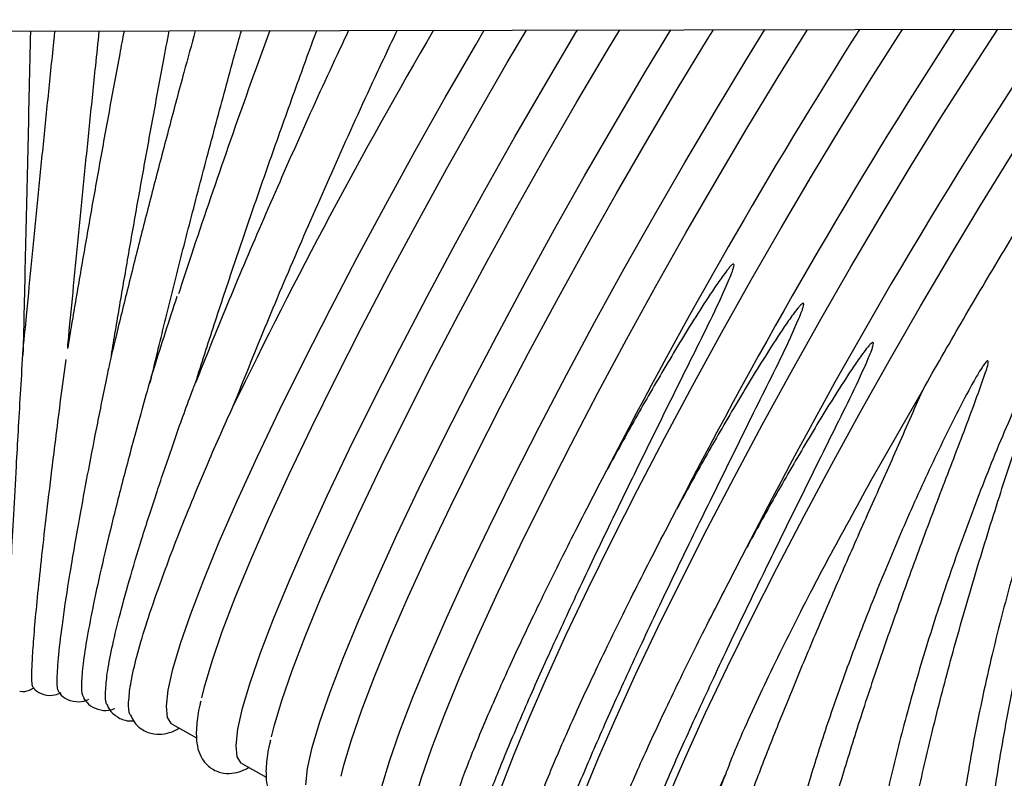
# Model space of a CAD drawing. Units: inches. Extents: x 0.4 to 16.6, y 0.2 to 10.8.
# Drawn here: x 12.4 to 12.5, y 7.2 to 7.3 of the extents above; entities that cross this region are included whole.
import ezdxf
from ezdxf.lldxf.tags import DXFTag

# ---------------------------------------------------------------- set-up
doc = ezdxf.new("R2010")
doc.units = ezdxf.units.IN
doc.header["$MEASUREMENT"] = 0
doc.layers.add('INTAKE', color=8, linetype='DOT2')
tags = doc.linetypes.add('DOT2', pattern=[0.025, 0, -0.025]).pattern_tags.tags
tags[6:7] = [DXFTag(74, 4), DXFTag(75, 0), DXFTag(340, '0'), DXFTag(46, 1.0), DXFTag(50, 0.0), DXFTag(44, 0.0), DXFTag(45, 0.0)]
tags[4:5] = [DXFTag(74, 4), DXFTag(75, 0), DXFTag(340, '0'), DXFTag(46, 1.0), DXFTag(50, 0.0), DXFTag(44, 0.0), DXFTag(45, 0.0)]
tags = doc.linetypes.add('HIDDEN', pattern=[0.07500000000000001, 0.05, -0.025]).pattern_tags.tags
tags[6:7] = [DXFTag(74, 4), DXFTag(75, 0), DXFTag(340, '0'), DXFTag(46, 1.0), DXFTag(50, 0.0), DXFTag(44, 0.0), DXFTag(45, 0.0)]
tags[4:5] = [DXFTag(74, 4), DXFTag(75, 0), DXFTag(340, '0'), DXFTag(46, 1.0), DXFTag(50, 0.0), DXFTag(44, 0.0), DXFTag(45, 0.0)]

msp = doc.modelspace()

# ---------------------------------------------------------------- linework, layer by layer
at = {"layer": 'INTAKE', "linetype": 'HIDDEN', "lineweight": 25}
for p, q in [((12.27914858906779, 7.312692526707319), (12.9540631475202, 7.314080108134925)), ((12.49008541366522, 7.268918301985718), (12.49515129995665, 7.277809019149497)), ((12.4216558628927, 7.245078577593051), (12.42404670775744, 7.243734597206332)), ((12.42848001474322, 7.241242474975786), (12.43087085960796, 7.239898494589068)), ((12.4762240186122, 7.241138837851987), (12.47597390760849, 7.240509885152638))]:
    msp.add_line(p, q, dxfattribs=at)
at = {"layer": 'INTAKE', "linetype": 'HIDDEN', "lineweight": 25, "flags": 128}
for points in [[(12.42109940013425, 7.246834911031563), (12.42127575104107, 7.248422557094309), (12.42173508443911, 7.250477201450892), (12.422473240534, 7.252980236923845), (12.42348353446983, 7.255908995636324), (12.42475681686829, 7.2592369542959), (12.42628155668678, 7.262933974393601), (12.42804394564541, 7.266966575142927), (12.43002802327684, 7.271298236687028), (12.43221582146682, 7.275889730828188), (12.43458752717614, 7.28069947628445), (12.43712166187063, 7.285683915256159), (12.43979527603408, 7.290797907892124), (12.44258415700261, 7.295995141083115), (12.44546304823828, 7.301228547880542), (12.44840587805627, 7.306450733742034), (12.45138599573404, 7.311614405743754), (12.45222638199372, 7.313048363646955)], [(12.42456666247681, 7.247673489683185), (12.42482721945173, 7.24873900050304), (12.42556537554662, 7.251242035975994), (12.42657566948245, 7.254170794688473), (12.4278489518809, 7.257498753348048), (12.4293736916994, 7.26119577344575), (12.43113608065802, 7.265228374195075), (12.43312015828946, 7.269560035739177), (12.43530795647944, 7.274151529880335), (12.43767966218876, 7.2789612753366), (12.44021379688325, 7.283945714308306), (12.4428874110467, 7.289059706944273), (12.44567629201523, 7.294256940135263), (12.4485551832509, 7.299490346932689), (12.45149801306889, 7.304712532794182), (12.45447813074666, 7.309876204795902), (12.45634994864166, 7.313056841437845)], [(12.42792355198477, 7.242998808414299), (12.42809990289159, 7.244586454477045), (12.42855923628963, 7.246641098833626), (12.42929739238452, 7.24914413430658), (12.43030768632036, 7.25207289301906), (12.43158096871881, 7.255400851678634), (12.4331057085373, 7.259097871776335), (12.43486809749593, 7.263130472525662), (12.43685217512737, 7.267462134069764), (12.43903997331734, 7.272053628210922), (12.44141167902666, 7.276863373667185), (12.44394581372115, 7.281847812638893), (12.4466194278846, 7.286961805274858), (12.44940830885312, 7.292159038465849), (12.4522872000888, 7.297392445263276), (12.45523002990679, 7.302614631124769), (12.45821014758456, 7.30777830312649), (12.46120056471493, 7.312836698255176), (12.46133852764701, 7.313067097639155)], [(12.43139081432733, 7.243837387065923), (12.43165137130225, 7.244902897885775), (12.43238952739714, 7.24740593335873), (12.43339982133297, 7.25033469207121), (12.43467310373142, 7.253662650730783), (12.43619784354992, 7.257359670828485), (12.43796023250854, 7.261392271577813), (12.43994431013998, 7.265723933121913), (12.44213210832996, 7.270315427263072), (12.44450381403928, 7.275125172719335), (12.44703794873377, 7.280109611691042), (12.44971156289722, 7.285223604327008), (12.45250044386574, 7.290420837518), (12.45537933510142, 7.295654244315426), (12.45832216491941, 7.300876430176919), (12.46130228259718, 7.306040102178639), (12.46429269972755, 7.311098497307325), (12.46548177764203, 7.313075615897756)], [(12.43474770383529, 7.239162705797034), (12.43492405474211, 7.24075035185978), (12.43538338814015, 7.242804996216361), (12.43612154423504, 7.245308031689316), (12.43713183817087, 7.248236790401795), (12.43840512056932, 7.251564749061369), (12.43992986038782, 7.255261769159071), (12.44169224934645, 7.259294369908398), (12.44367632697788, 7.2636260314525), (12.44586412516786, 7.268217525593657), (12.44823583087718, 7.27302727104992), (12.45076996557167, 7.278011710021628), (12.45344357973512, 7.283125702657594), (12.45623246070365, 7.288322935848584), (12.45911135193932, 7.293556342646012), (12.46205418175731, 7.298778528507504), (12.46503429943508, 7.303942200509224), (12.46802471656545, 7.309000595637912), (12.47049497789375, 7.313085922718783)], [(12.43821496617785, 7.240001284448655), (12.43847552315277, 7.241066795268511), (12.43921367924766, 7.243569830741466), (12.44022397318349, 7.246498589453945), (12.44149725558195, 7.24982654811352), (12.44302199540044, 7.253523568211221), (12.44478438435906, 7.257556168960547), (12.4467684619905, 7.261887830504648), (12.44895626018048, 7.266479324645807), (12.4513279658898, 7.27128907010207), (12.4538621005843, 7.276273509073778), (12.45653571474774, 7.281387501709744), (12.45932459571627, 7.286584734900734), (12.46220348695194, 7.291818141698161), (12.46514631676993, 7.297040327559654), (12.4681264344477, 7.302203999561374), (12.47111685157807, 7.307262394690061), (12.47409048648043, 7.312169703336117), (12.47465947409888, 7.313094484658242)], [(12.44157185568581, 7.235326603179769), (12.44174820659262, 7.236914249242515), (12.44220753999067, 7.238968893599097), (12.44294569608556, 7.241471929072051), (12.44395599002139, 7.24440068778453), (12.44522927241984, 7.247728646444104), (12.44675401223834, 7.251425666541805), (12.44851640119696, 7.255458267291132), (12.4505004788284, 7.259789928835234), (12.45268827701838, 7.264381422976392), (12.4550599827277, 7.269191168432655), (12.45759411742219, 7.274175607404363), (12.46026773158564, 7.279289600040328), (12.46305661255416, 7.284486833231319), (12.46593550378984, 7.289720240028746), (12.46887833360783, 7.294942425890238), (12.4718584512856, 7.300106097891958), (12.47484886841597, 7.305164493020646), (12.47782250331834, 7.310071801666702), (12.47969953527448, 7.31310484670362)], [(12.44503911802837, 7.236165181831392), (12.44529967500329, 7.237230692651247), (12.44603783109818, 7.239733728124201), (12.44704812503401, 7.24266248683668), (12.44832140743246, 7.245990445496255), (12.44984614725096, 7.249687465593956), (12.45160853620959, 7.253720066343282), (12.45359261384102, 7.258051727887383), (12.455780412031, 7.262643222028543), (12.45815211774032, 7.267452967484806), (12.46068625243481, 7.272437406456514), (12.46335986659826, 7.277551399092479), (12.46614874756679, 7.28274863228347), (12.46902763880246, 7.287982039080897), (12.47197046862045, 7.293204224942389), (12.47495058629822, 7.298367896944109), (12.47794100342859, 7.303426292072797), (12.48091463833096, 7.308333600718853), (12.48384456130716, 7.313045381535264), (12.48388747842794, 7.313113456848515)], [(12.45186326987889, 7.232329079214127), (12.45211188966557, 7.233349034092624), (12.452835839131, 7.235816217224068), (12.45382674695804, 7.238701380560305), (12.45507581777868, 7.24197891518731), (12.45657196475187, 7.245619729475704), (12.45830190797117, 7.249591507300117), (12.4602502923381, 7.253858994879403), (12.46239982385507, 7.258384313691695), (12.46473142312817, 7.26312729668685), (12.4672243947172, 7.26804584481203), (12.46985661082983, 7.273096300685873), (12.47260470772951, 7.278233836104502), (12.47544429311361, 7.283412849939834), (12.47835016262123, 7.288587372898426), (12.4812965235489, 7.293711475548172), (12.48425722378846, 7.298739675991197), (12.48720598395497, 7.303627343564405), (12.49011663064444, 7.308331094984399), (12.49296332875079, 7.312809179420579), (12.49317207673895, 7.313132545392417)], [(12.45868742172941, 7.228492976596861), (12.45893604151609, 7.229512931475359), (12.45965999098152, 7.231980114606803), (12.46065089880856, 7.23486527794304), (12.4618999696292, 7.238142812570045), (12.46339611660239, 7.24178362685844), (12.46512605982169, 7.245755404682853), (12.46707444418862, 7.250022892262138), (12.46922397570559, 7.25454821107443), (12.47155557497869, 7.259291194069585), (12.47404854656772, 7.264209742194766), (12.47668076268035, 7.269260198068609), (12.47942885958003, 7.274397733487238), (12.48226844496413, 7.27957674732257), (12.48517431447175, 7.284751270281162), (12.48812067539942, 7.289875372930907), (12.49108137563898, 7.294903573373933), (12.49403013580549, 7.299791240947141), (12.49694078249496, 7.304494992367135), (12.49978748060132, 7.308973076803314), (12.50252237156703, 7.313151769004183)], [(12.46551157357993, 7.224656873979598), (12.4657601933666, 7.225676828858094), (12.46648414283204, 7.228144011989539), (12.46747505065908, 7.231029175325776), (12.46872412147972, 7.23430670995278), (12.47022026845291, 7.237947524241175), (12.47195021167221, 7.241919302065588), (12.47389859603914, 7.246186789644874), (12.47604812755611, 7.250712108457165), (12.47837972682921, 7.255455091452322), (12.48087269841823, 7.260373639577502), (12.48350491453087, 7.265424095451345), (12.48625301143055, 7.270561630869973), (12.48909259681465, 7.275740644705305), (12.49199846632227, 7.280915167663897), (12.49494482724995, 7.286039270313642), (12.4979055274895, 7.291067470756668), (12.50085428765601, 7.295955138329877), (12.50376493434548, 7.300658889749871), (12.50661163245183, 7.305136974186049), (12.50936911448116, 7.309349643843938), (12.51195211449834, 7.313171155956196)], [(12.4216558628927, 7.245078577593051), (12.42159945684231, 7.245113766243992), (12.42120762877979, 7.24572864123125), (12.42109940013425, 7.246834911031563)], [(12.42848001474322, 7.241242474975786), (12.42842360869283, 7.241277663626726), (12.42803178063031, 7.241892538613985), (12.42792355198477, 7.242998808414299)], [(12.4688782175037, 7.219994698311567), (12.46902019454545, 7.221377804424822), (12.46938472805413, 7.223129247901192), (12.46996922383147, 7.225236564614582), (12.47076952232043, 7.227684757871351), (12.47177992820658, 7.230456405134104), (12.47299325094878, 7.233531782008966), (12.47440085595057, 7.23688900261399), (12.4758126826573, 7.240106056122547)]]:
    msp.add_lwpolyline(points, dxfattribs=at)
at = {"layer": 'INTAKE', "linetype": 'HIDDEN', "lineweight": 25}
for centre, radius, start, end in [((12.90989912920699, 7.042745018956414), 0.5358101964085051, 149.7046950249106, 154.1553541095204), ((12.95406869265035, 7.017925833156234), 0.55088134134989, 147.5974052313205, 152.7704664687919), ((12.94868752592725, 7.020906440494708), 0.5369097912129412, 147.0235914079811, 152.8213333837186), ((12.93667616586465, 7.027729380742078), 0.5152860270152461, 146.3628752334631, 152.9190386139387)]:
    msp.add_arc(centre, radius, start, end, dxfattribs=at)
for points, knots in [([(12.40708901502277, 7.281229758448996), (12.40712532053408, 7.282788157068372), (12.40719940063323, 7.285968013791728), (12.40731746079194, 7.291051915341372), (12.40744043649417, 7.296358932128395), (12.40756638459285, 7.301806051330552), (12.40769407210973, 7.307341411735423), (12.40778014877266, 7.311077118133533), (12.40782311432451, 7.312947028824305), (12.40782334513181, 7.312957073825884)], [0, 0, 0, 0, 0.1610845662705025, 0.3286873042079221, 0.4962895605131178, 0.6638914883987441, 0.8314932028305718, 0.9990947957825461, 1, 1, 1, 1]), ([(12.41016376834425, 7.312961885587227), (12.41013794115334, 7.312716375999639), (12.40991730162141, 7.310619008124926), (12.40951026614026, 7.306667161180587), (12.40894916644969, 7.301162814714737), (12.40840729709304, 7.295749039106311), (12.40788970910395, 7.29048273055724), (12.40745643559718, 7.286001360839291), (12.40721057587192, 7.283387152850279), (12.40711620845549, 7.282383751200483)], [0, 0, 0, 0, 0.02303325995300462, 0.1967712134992775, 0.3705103540543492, 0.5442531003969964, 0.7180024387282239, 0.8917619334774295, 1, 1, 1, 1]), ([(12.41695029400955, 7.312975838252573), (12.41680911978223, 7.312227401409591), (12.41632242326878, 7.309647174062635), (12.41551008382266, 7.305236757424592), (12.41452335211912, 7.299800644522178), (12.41357331144833, 7.294457742952228), (12.41267018392627, 7.289266705615992), (12.41194980132782, 7.285049076130198), (12.41155589934454, 7.282665631087756), (12.41142427879217, 7.281869213790233)], [0, 0, 0, 0, 0.06912179037830819, 0.2382965716843826, 0.407474227008122, 0.5766598232389168, 0.7458593566778353, 0.9150800623714863, 0.9999999999999999, 0.9999999999999999, 0.9999999999999999, 0.9999999999999999]), ([(12.41143739601254, 7.281948272990329), (12.41147108244095, 7.28230914030228), (12.41165228511103, 7.284250281692412), (12.41201391600553, 7.288011889568207), (12.41251905446298, 7.293194037049465), (12.413051756315, 7.298551842504414), (12.41360467675156, 7.304016128793436), (12.41409974909194, 7.308841103386352), (12.41441292504709, 7.31183157715564), (12.41453223662621, 7.31297086688031)], [0, 0, 0, 0, 0.03906890921518837, 0.2101555730699902, 0.3812654067620432, 0.5523912417732251, 0.7235279424963207, 0.8946716144087732, 1, 1, 1, 1]), ([(12.42393011391789, 7.312990188318595), (12.423557099491, 7.311631270336274), (12.42269016169923, 7.308472954545103), (12.42136390558507, 7.303519240775092), (12.41996060311614, 7.298183523292822), (12.41861100227792, 7.292940383905486), (12.41733170036996, 7.287850112115555), (12.41635157601494, 7.28387568677201), (12.41583259975154, 7.281694316354588), (12.41568409530271, 7.28107011976913)], [0, 0, 0, 0, 0.1226574690889966, 0.2850731439046296, 0.4474936355240515, 0.6099266182917034, 0.7723808637583581, 0.9348670512390989, 1, 1, 1, 1]), ([(12.41571768580145, 7.281210789739892), (12.41584975826288, 7.282009631636488), (12.41624322869898, 7.284389542376559), (12.41696239186766, 7.288598774330785), (12.41786301180361, 7.293773938610855), (12.41881073251691, 7.299102124885555), (12.41979495097843, 7.304524098867391), (12.42065155294758, 7.309170509445122), (12.4211839754405, 7.311991204447287), (12.42137154652007, 7.312984928066674)], [0, 0, 0, 0, 0.08349505183731587, 0.2487485589541628, 0.414043018949412, 0.5793657368867245, 0.7447074725887497, 0.9100610969470497, 1, 1, 1, 1]), ([(12.41950623594637, 7.278493864786763), (12.41997759251845, 7.280467069564314), (12.42092031368894, 7.284413512719492), (12.42250231067198, 7.290735047322103), (12.42418392635769, 7.297256078278224), (12.42595838379487, 7.303933015500884), (12.42738882089586, 7.30921063620004), (12.42822474777569, 7.31222902035034), (12.42843811633386, 7.312999456484986)], [0, 0, 0, 0, 0.1871694595468004, 0.3743421062477124, 0.5615119217138693, 0.7486816757919045, 0.9358515322679816, 1, 1, 1, 1]), ([(12.43123553563121, 7.313005207801229), (12.43053639187134, 7.311103609288772), (12.42859976207781, 7.305836177115304), (12.42563548091906, 7.297263174053886), (12.42333021054064, 7.290487336694086), (12.42233191949209, 7.287354320790204), (12.4222969417286, 7.287244547303342)], [0, 0, 0, 0, 0.2171896017792882, 0.6016156873599849, 0.9860415534259974, 1, 1, 1, 1]), ([(12.4389444273595, 7.313021056792565), (12.43856654273545, 7.312223782421065), (12.43689445322962, 7.308695948725189), (12.43399880414598, 7.302297388340703), (12.43036714163629, 7.294054212476011), (12.42695398628734, 7.286001907120304), (12.42495318135536, 7.281013171159881), (12.42395277102445, 7.278518783569575)], [0, 0, 0, 0, 0.06802949888097269, 0.3010215391900498, 0.5340111248332233, 0.7670037306728675, 1, 1, 1, 1]), ([(12.42395277102445, 7.278518783569575), (12.42455531326069, 7.280405859575708), (12.42576039931691, 7.284180016548038), (12.42775554048311, 7.290182924663018), (12.42985940683156, 7.296351963806131), (12.43206453992854, 7.302644927601316), (12.43406152615745, 7.30822876903531), (12.43532941009683, 7.311673556675506), (12.43582300719581, 7.313014639351138)], [0, 0, 0, 0, 0.1773864264379407, 0.3547733191250274, 0.5321563102537386, 0.7095378613597954, 0.8869208256811286, 1, 1, 1, 1]), ([(12.42768101247546, 7.276322103601329), (12.42868132882544, 7.278816472298899), (12.43068194659428, 7.283805172462115), (12.43409545121905, 7.291860303717819), (12.4377245469173, 7.300112936381419), (12.44095881099282, 7.30725125594562), (12.4429735481971, 7.311507142649471), (12.44369485881088, 7.313030823377642)], [0, 0, 0, 0, 0.2194136348135395, 0.4388239945732843, 0.6582313377040819, 0.8776409334951641, 1, 1, 1, 1]), ([(12.49515129995665, 7.277809019149497), (12.49640043450806, 7.279999469692431), (12.49889869977154, 7.284380364045748), (12.50268689565771, 7.290773774191395), (12.50643355892635, 7.296913864608974), (12.51010091448473, 7.302728009596471), (12.51359902872567, 7.30805155688852), (12.51595610800728, 7.311550314633333), (12.51705572447307, 7.313077361061376), (12.51713093265143, 7.313181803277099)], [0, 0, 0, 0, 0.1646538531322241, 0.3293072001857044, 0.4939584141596201, 0.658607770511542, 0.8232585280695596, 0.9879117814628112, 1, 1, 1, 1]), ([(12.45229269023953, 7.236981772005053), (12.45248990262311, 7.237526337154687), (12.45313000844761, 7.239293869790194), (12.45471399413258, 7.243164121151502), (12.4569929467022, 7.248460266081163), (12.45969715557156, 7.254441766573779), (12.46274292843994, 7.260942204706588), (12.46600871948865, 7.267724153219462), (12.46941594598255, 7.274639245222073), (12.47284040205234, 7.281591958276405), (12.47532027334476, 7.28650494346943), (12.47647138872597, 7.289281179241171), (12.47662166304048, 7.289743437351936), (12.47668548230545, 7.289969288848487), (12.47667715011893, 7.290088698270546), (12.4766640197654, 7.29011912497738), (12.47665279584749, 7.290131407860423), (12.47664700511682, 7.290137744940595)], [0, 0, 0, 0, 0.05272623539598272, 0.1711371759140995, 0.2895489113793117, 0.4079582153077083, 0.5263651998879051, 0.6447700934693323, 0.7557823696061298, 0.8667917579355733, 0.9777831266484196, 0.9894451061724046, 0.9945760314591132, 0.9986044119315209, 0.9992906006785176, 0.9996340012065338, 0.9999999999999999, 0.9999999999999999, 0.9999999999999999, 0.9999999999999999]), ([(12.47664700511682, 7.290137744940595), (12.47663899841965, 7.290139712732813), (12.47662345412095, 7.290143533028422), (12.47659159733359, 7.290139333733937), (12.47654197806816, 7.290114484857302), (12.47645454644474, 7.290047576757049), (12.4762978225665, 7.289892778300593), (12.47601272337689, 7.289557986090993), (12.47548254584636, 7.28885633570492), (12.47448185640861, 7.28740994088891), (12.47257397867322, 7.284455432513904), (12.46997872798342, 7.280174323306542), (12.46700388397534, 7.275033119069632), (12.4651584112263, 7.271667763163153), (12.46423566862453, 7.269985073854075)], [0, 0, 0, 0, 0.001021694185943574, 0.001983529447824047, 0.003926909741434003, 0.007839908903873271, 0.01565223561208424, 0.03127808255208493, 0.0625334259171949, 0.1250464448620655, 0.2500668828269765, 0.5000400540057355, 0.7500183399703317, 1, 1, 1, 1]), ([(12.42212799259297, 7.286962054568918), (12.42173861611466, 7.28577897577183), (12.42094160001316, 7.283357327564609), (12.42022278601925, 7.281080155387724), (12.41985514342699, 7.279915479283457)], [0, 0, 0, 0, 0.4885428005439977, 1, 1, 1, 1]), ([(12.45911684209005, 7.233145669387793), (12.45931405447363, 7.233690234537426), (12.45995416029813, 7.235457767172932), (12.4615381459831, 7.239328018534238), (12.46381709855272, 7.244624163463899), (12.46652130742208, 7.250605663956515), (12.46956708029046, 7.257106102089323), (12.47283287133917, 7.263888050602198), (12.47624009783307, 7.27080314260481), (12.47966455390286, 7.27775585565914), (12.48214442519528, 7.282668840852163), (12.48329554057648, 7.285445076623907), (12.483445814891, 7.285907334734671), (12.48350963415597, 7.286133186231222), (12.48350130196945, 7.286252595653282), (12.48348817161592, 7.286283022360116), (12.48347694769802, 7.286295305243159), (12.48347115696734, 7.28630164232333)], [0, 0, 0, 0, 0.05272623539584283, 0.1711371759139795, 0.2895489113792064, 0.4079582153076207, 0.5263651998878358, 0.6447700934692759, 0.7557823696060922, 0.8667917579355566, 0.9777831266484174, 0.9894451061724019, 0.9945760314591112, 0.9986044119315187, 0.9992906006785117, 0.9996340012065236, 1, 1, 1, 1]), ([(12.48347115696734, 7.28630164232333), (12.48346315027018, 7.286303610115549), (12.48344760597147, 7.286307430411157), (12.48341574918411, 7.286303231116673), (12.48336612991868, 7.286278382240037), (12.48327869829526, 7.286211474139784), (12.48312197441702, 7.286056675683328), (12.48283687522741, 7.285721883473729), (12.48230669769688, 7.285020233087654), (12.48130600825913, 7.283573838271646), (12.47939813052374, 7.28061932989664), (12.47680287983394, 7.276338220689279), (12.47382803582586, 7.271197016452368), (12.47198256307681, 7.267831660545889), (12.47105982047505, 7.26614897123681)], [0, 0, 0, 0, 0.001021694185928424, 0.001983529447823333, 0.003926909741436365, 0.007839908903867333, 0.01565223561207862, 0.03127808255208003, 0.06253342591719728, 0.1250464448620507, 0.2500668828269632, 0.5000400540057265, 0.7500183399703402, 1, 1, 1, 1]), ([(12.51275647544043, 7.283946934754804), (12.51272279132197, 7.283917068091275), (12.51265526576853, 7.283857195276538), (12.51255771889354, 7.283707413690097), (12.51239712360224, 7.283442182369441), (12.51211204471979, 7.282890759483132), (12.51158234662404, 7.281769068604775), (12.51059804306952, 7.279480264894142), (12.50876198834103, 7.274806931087987), (12.50638178644016, 7.267947776797993), (12.50388252844765, 7.259624633076314), (12.50177130094012, 7.251376445762441), (12.5000609195792, 7.243340135073803), (12.49884060710602, 7.235763117121376), (12.49817965959577, 7.230630047138801), (12.49806823816033, 7.228280766770242), (12.49805775456471, 7.228059723976354)], [0, 0, 0, 0, 0.002189928002761652, 0.004390083729001754, 0.008791156684589, 0.01759397101091934, 0.03520019750250452, 0.07041214005554693, 0.1408263887248758, 0.2815726473875608, 0.4223223888367905, 0.563077402656951, 0.7038356790181395, 0.8446010974796785, 0.9853785831440973, 1, 1, 1, 1]), ([(12.50528561795413, 7.203360909665147), (12.50509766932099, 7.203380461590601), (12.50425866385699, 7.203467741673536), (12.50309149720055, 7.204790545942213), (12.50183589686021, 7.207327433601895), (12.5009899096136, 7.211031528103495), (12.5005399389986, 7.215722076096483), (12.50050214953777, 7.221339458755302), (12.50087431417845, 7.227768509386342), (12.50164855294867, 7.234888530691959), (12.50280785195944, 7.242563364216546), (12.50432720141312, 7.250647667055472), (12.5061716164676, 7.258988049585272), (12.50812145641568, 7.266727186553204), (12.5100463573697, 7.273719783580539), (12.51147770484428, 7.278604447416122), (12.51235837525808, 7.281707089059394), (12.51267278473032, 7.282911225657643), (12.51279053056978, 7.283493067510891), (12.5128378052117, 7.28377259217934), (12.51282160237585, 7.28391470127296), (12.51280660512799, 7.283940599377976), (12.51279921921493, 7.283947643610655), (12.51279276941343, 7.283951444071948), (12.51278518546323, 7.283953532159579), (12.51277648130706, 7.283953579860299), (12.5127666210557, 7.283951465992839), (12.5127600491122, 7.283948530829269), (12.51275647544043, 7.283946934754804)], [0, 0, 0, 0, 0.0217205623931188, 0.09696091014375378, 0.1722029641289512, 0.2474494360994993, 0.3227026073795806, 0.3979631399542287, 0.4732207658421823, 0.5484717010787556, 0.6237173787988689, 0.6989597760541876, 0.7742003505357732, 0.8494385477958221, 0.9058856951919693, 0.9623316542633843, 0.9827538553398285, 0.9917397302408631, 0.995693342335499, 0.9987924618131614, 0.9993953782215902, 0.9995396268159122, 0.9996069694170421, 0.9996727096053537, 0.9997400723912057, 0.9998136718367676, 0.9998986790288331, 1, 1, 1, 1]), ([(12.40544060918574, 7.250504845758359), (12.40545715764138, 7.251057464392344), (12.40549025402587, 7.252162684068289), (12.40559445811502, 7.254640736784921), (12.40573752632144, 7.257690421295289), (12.40592219055099, 7.2613433862812), (12.4061458332568, 7.265549864923528), (12.4063781823639, 7.269754695508652), (12.406604571644, 7.273745576482716), (12.40681517133128, 7.277381566828774), (12.40697965170875, 7.280177848617336), (12.40708210358586, 7.281866023180269), (12.40710464555935, 7.282229157996089), (12.40711141320405, 7.282332141737814), (12.40711396346512, 7.282369476248335), (12.40711520912517, 7.282386135819801), (12.40711592041436, 7.282393232566161), (12.40711612195356, 7.282393022284965), (12.40711613831376, 7.282391029001618), (12.40711587503512, 7.282385328119957), (12.40711580431892, 7.28238379687262)], [0, 0, 0, 0, 0.1221272974091557, 0.2442507070253696, 0.3663698401977687, 0.4884842277535775, 0.610593165888175, 0.7326950692480997, 0.8141168404263105, 0.8955317384146597, 0.9768888992380089, 0.9921412398671412, 0.9959475235912806, 0.9974031806140036, 0.9978890454795761, 0.9983529606904438, 0.9988298140378674, 0.9993277381865129, 0.9998194315945534, 1, 1, 1, 1]), ([(12.46594099394057, 7.229309566770524), (12.46613820632414, 7.229854131920159), (12.46677831214865, 7.231621664555666), (12.46836229783362, 7.235491915916973), (12.47064125040324, 7.240788060846635), (12.4733454592726, 7.24676956133925), (12.47639123214098, 7.253269999472058), (12.47965702318969, 7.260051947984933), (12.48306424968359, 7.266967039987544), (12.48648870575338, 7.273919753041876), (12.48896857704579, 7.278832738234899), (12.49011969242701, 7.281608974006642), (12.49026996674152, 7.282071232117406), (12.49033378600649, 7.282297083613959), (12.49032545381997, 7.282416493036017), (12.49031232346644, 7.282446919742851), (12.49030109954853, 7.282459202625893), (12.49029530881786, 7.282465539706065)], [0, 0, 0, 0, 0.05272623539594304, 0.1711371759140666, 0.2895489113792821, 0.4079582153076823, 0.5263651998878882, 0.6447700934693161, 0.7557823696061227, 0.8667917579355645, 0.9777831266484184, 0.9894451061724017, 0.9945760314591097, 0.9986044119315204, 0.9992906006785147, 0.9996340012065286, 1, 1, 1, 1]), ([(12.49029530881786, 7.282465539706065), (12.49028730212069, 7.282467507498283), (12.49027175782199, 7.282471327793894), (12.49023990103463, 7.282467128499407), (12.4901902817692, 7.282442279622773), (12.49010285014578, 7.282375371522519), (12.48994612626754, 7.282220573066063), (12.48966102707793, 7.281885780856464), (12.4891308495474, 7.281184130470389), (12.48813016010965, 7.279737735654381), (12.48622228237425, 7.276783227279374), (12.48362703168446, 7.272502118072012), (12.48065218767638, 7.267360913835102), (12.47880671492734, 7.263995557928623), (12.47788397232557, 7.262312868619544)], [0, 0, 0, 0, 0.001021694185943789, 0.001983529447823964, 0.003926909741433755, 0.00783990890387269, 0.015652235612078, 0.03127808255208835, 0.06253342591719559, 0.1250464448620669, 0.2500668828269769, 0.500040054005734, 0.7500183399703422, 1, 1, 1, 1]), ([(12.50708606703955, 7.281725778203539), (12.50706844593384, 7.281716589296131), (12.50703316579051, 7.281698191700908), (12.50697839457864, 7.281640620926198), (12.5068909261965, 7.28153509515213), (12.50673744233883, 7.281307211641146), (12.50645782887201, 7.280836578880273), (12.5059432630909, 7.279868970551427), (12.50498051331227, 7.277895824516368), (12.50317342413032, 7.273873230508879), (12.50078212205337, 7.268007808029037), (12.49817678487745, 7.260926218066055), (12.49585092163512, 7.253908096723364), (12.49383198260212, 7.247066425661398), (12.49212823670141, 7.240478868643023), (12.49081952979403, 7.23432922599195), (12.49007075481839, 7.230335692940209), (12.48986918173824, 7.228582317643343), (12.48986629317107, 7.228557191558468)], [0, 0, 0, 0, 0.0009739398430845779, 0.001949976227796699, 0.003899882378251127, 0.007800140461117944, 0.01560124759444771, 0.03120426992585763, 0.06241038127238339, 0.1248165060158242, 0.2495736923340184, 0.3743335766734513, 0.4990970031885667, 0.6238627843731301, 0.7486317985035662, 0.873405740304102, 0.9981858886003848, 1, 1, 1, 1]), ([(12.4942631438223, 7.207053909954398), (12.49401555675784, 7.207132387629266), (12.4933449719364, 7.207344942908364), (12.49255043226633, 7.208665121000212), (12.49189796104165, 7.210891095644008), (12.4915822666356, 7.213965669638749), (12.49159631537522, 7.21779304190314), (12.49194472624666, 7.22233099685178), (12.49262166689997, 7.22750992577342), (12.49361714814648, 7.233255586817694), (12.49491563182163, 7.239484503070726), (12.49649637372436, 7.24610690643478), (12.4983338317297, 7.253027570690217), (12.50039449779158, 7.260147939587436), (12.50255058766483, 7.267066749041605), (12.50470832491414, 7.273688912400511), (12.50623757909407, 7.278173874480833), (12.50698187035621, 7.280715862444471), (12.50711046936746, 7.281281488016911), (12.50716029295018, 7.281552126676111), (12.50714420712083, 7.281689564832067), (12.50712908050149, 7.281714025167981), (12.50711817052943, 7.281722945394269), (12.50710309165351, 7.281727586271121), (12.50709210910205, 7.281726419889592), (12.50708606703955, 7.281725778203537)], [0, 0, 0, 0, 0.04012681420742568, 0.1086827076316262, 0.1772393680371249, 0.2457982190638645, 0.3143605462696688, 0.3829272269500252, 0.4514949698999026, 0.5200598970676679, 0.5886222596870858, 0.6571825459760687, 0.7257414113232432, 0.7942990443949833, 0.8628549273915217, 0.9228487110042066, 0.9828376201036512, 0.991840024929122, 0.9958008540717679, 0.9989030434064624, 0.9994501483455651, 0.999577668800041, 0.9997018572285212, 0.9998359764335495, 1, 1, 1, 1]), ([(12.40792842471664, 7.250244676390073), (12.4079503980918, 7.250796748577714), (12.40799434359181, 7.251900861539414), (12.40818606956, 7.254369792661977), (12.40846810013647, 7.257405010069959), (12.40884715233687, 7.261037364020373), (12.4093180648761, 7.265218866062279), (12.40981526430141, 7.269392939826497), (12.41030769353955, 7.273363854908733), (12.41076036003919, 7.276930260536805), (12.41110272110033, 7.279511750200533), (12.41127256759938, 7.280792436094679)], [0, 0, 0, 0, 0.1251744397033736, 0.2503417568285628, 0.3755024927580042, 0.5006574502938816, 0.6258076054347026, 0.7509521578972866, 0.834402916554545, 0.9178467177846822, 1, 1, 1, 1]), ([(12.41570090648859, 7.281134561160473), (12.41570090057209, 7.28113702523921), (12.41570088881372, 7.281141922316269), (12.41569896522135, 7.281139593057104), (12.41569622888172, 7.281131814995451), (12.41569246914362, 7.28111898798546), (12.41568617663203, 7.281094738059203), (12.41567073387079, 7.281031450058886), (12.41561763507066, 7.280798617062058), (12.4155001222285, 7.280253173611636), (12.41503433808204, 7.278039959134367), (12.4143213070362, 7.27450186012364), (12.41344165888546, 7.269981357024032), (12.41253970623204, 7.265134262459969), (12.41168453140967, 7.260224894619372), (12.41097532331494, 7.255652929020052), (12.41052102001313, 7.252072345896408), (12.41035280924484, 7.249649387415056), (12.4103750031418, 7.248403890228167), (12.41054147923119, 7.248358869567489), (12.41058079533691, 7.24834823718742)], [0, 0, 0, 0, 0.0005454631166866091, 0.001084046087745949, 0.001339161457649021, 0.001587944845166951, 0.002103762976128581, 0.002651206684258968, 0.004721818246299612, 0.01301299594449816, 0.02961280244997478, 0.118086544962258, 0.2066099597797464, 0.2951414230907773, 0.4278830381000778, 0.5606353931281043, 0.6933975932901661, 0.8261705553855926, 0.9589472767743821, 1, 1, 1, 1]), ([(12.41985195240419, 7.279916523662149), (12.41984879919021, 7.279907043294642), (12.41984005543975, 7.279880754571974), (12.41980954582804, 7.279784187483755), (12.41970015809544, 7.279426069693434), (12.41930167117604, 7.278056649361285), (12.41839995550671, 7.274848395664895), (12.41715382808527, 7.2702287063518), (12.41586695576838, 7.265196326515237), (12.41479196773388, 7.260707652791617), (12.41393676618477, 7.256806491445208), (12.41330968449194, 7.253536149525791), (12.41291188520204, 7.250917546704073), (12.41276377718694, 7.24903156694583), (12.41279719825031, 7.247943026513679), (12.41296764419541, 7.247761608564558), (12.41302168563618, 7.247704088349879)], [0, 0, 0, 0, 0.0004836594877520874, 0.001341170595929789, 0.004760328316839584, 0.01844102018423888, 0.07317486505626795, 0.1826317038497071, 0.2921147132263146, 0.4016064003458911, 0.5111041341434555, 0.6206076214915389, 0.7301173629385531, 0.8396343520314313, 0.9491546093263324, 1, 1, 1, 1]), ([(12.50150885172222, 7.280668650686875), (12.50149162366361, 7.280662648569713), (12.50145718525126, 7.280650650503624), (12.5014017962045, 7.280602778337378), (12.50131426325079, 7.280512319316298), (12.50115924300045, 7.280312432365651), (12.50087674259161, 7.279895123560741), (12.50035480365865, 7.2790317010515), (12.49937481765408, 7.277266356024118), (12.49752332783767, 7.273668396964264), (12.49504128447857, 7.268441264085326), (12.49227766191625, 7.262154622146717), (12.48974066049869, 7.255936984362344), (12.48745329785763, 7.249873058965513), (12.48542828247144, 7.244025249588358), (12.48372379377852, 7.23851616887154), (12.48262255315958, 7.23463892373925), (12.48219739178413, 7.232760522086963), (12.48212690101791, 7.232449087466159)], [0, 0, 0, 0, 0.0009537571898473411, 0.001906534226312162, 0.00381283308890443, 0.007625097275091808, 0.01525015133887535, 0.03050132661198409, 0.06100411897287331, 0.122005086541033, 0.2439622233464236, 0.3659219687605481, 0.4878845669388633, 0.6098488703783483, 0.7318153230453216, 0.8537847649282307, 0.9757578544318124, 1, 1, 1, 1]), ([(12.48343491151399, 7.211358995228445), (12.48334092465524, 7.211406102576149), (12.48300114921153, 7.211576402128456), (12.48253348009367, 7.212411709251254), (12.48221455417618, 7.214105824973382), (12.48218907028324, 7.216496535806366), (12.48246327688881, 7.219530028050036), (12.48303723924292, 7.22317412922387), (12.48390543810328, 7.227382406845995), (12.48505784807225, 7.232103882697076), (12.4864802536818, 7.23728104117061), (12.4881544180269, 7.242851279809879), (12.49005852094417, 7.24874764673207), (12.49216556828829, 7.254899351514007), (12.49444798388297, 7.261234802255081), (12.49680548828685, 7.267542725038986), (12.49922240163374, 7.273765322922788), (12.50079072528765, 7.278025468802503), (12.50158914789093, 7.280352726735789), (12.50156116493569, 7.280629130905969), (12.50154684594658, 7.280651552089354), (12.50153707400476, 7.280660359797299), (12.50152411191286, 7.280666649127327), (12.50151418283829, 7.280667951446183), (12.50150885172222, 7.280668650686874)], [0, 0, 0, 0, 0.02485779852424286, 0.08986436652472372, 0.1548716401216574, 0.2198799320888151, 0.2848902301312679, 0.3499032374278343, 0.4149190538224649, 0.4799342730099589, 0.5449477730557502, 0.6099597695336638, 0.6749705340287283, 0.739980413914897, 0.8049894419977491, 0.869997218584148, 0.9309446069923871, 0.9918753586468356, 0.9989639355008048, 0.9994763666518023, 0.9995967988823778, 0.9997179857869651, 0.9998485810040642, 1, 1, 1, 1]), ([(12.41514046737542, 7.2482732814014), (12.41517958919142, 7.248834652080382), (12.41525783113755, 7.249957369247328), (12.41572253322373, 7.252431522678426), (12.4164372879711, 7.255453817314328), (12.41742107124113, 7.259052361009267), (12.41866002586067, 7.263177709641962), (12.42008346010808, 7.267602797722871), (12.42165708030199, 7.272231587736552), (12.42285049888915, 7.275613300622989), (12.42363348659594, 7.277718245657756), (12.42380991670441, 7.278185237927008), (12.42390845810121, 7.278426295607866), (12.42392864481162, 7.278472402158761), (12.42393821243827, 7.278492975778375), (12.42394698820602, 7.278510135622918), (12.42395077605573, 7.278515800182966), (12.42395277102445, 7.278518783569575)], [0, 0, 0, 0, 0.1250236875725948, 0.2500419875286187, 0.3750548231090678, 0.5000622155258024, 0.6250637652998532, 0.7500576963537835, 0.8594311556653901, 0.9687339989531927, 0.9840504529297286, 0.9960555631175492, 0.9980229897961503, 0.9985101111260845, 0.9989837795689349, 0.9994647813070796, 1, 1, 1, 1]), ([(12.47267928137991, 7.216514463128785), (12.47268339490192, 7.216512351137896), (12.47269120940252, 7.21650833896682), (12.47270483196115, 7.216501250189021), (12.47272336007213, 7.216491544443238), (12.47273962492418, 7.21648329823037), (12.47276135130241, 7.21647234051489), (12.47277928802542, 7.216464448908416), (12.47279098327074, 7.216463494029573), (12.47277819693373, 7.216490096179194), (12.47271805881119, 7.216599809025984), (12.47258811659153, 7.216978779093471), (12.47251263330201, 7.217903843395438), (12.47266891435153, 7.21958049736767), (12.4730860797286, 7.221799218260831), (12.47376787933041, 7.224533884811596), (12.47471093270538, 7.227755555395157), (12.4759076648639, 7.23143115277347), (12.47734687942529, 7.235523539230276), (12.47901425463047, 7.239991714489141), (12.48089252986579, 7.244791276425702), (12.48296177006486, 7.249874810388082), (12.48519860952445, 7.255192695556794), (12.48757826583716, 7.260693041990751), (12.49006400605641, 7.266326120531606), (12.49263722966324, 7.272035391593637), (12.49431328847322, 7.275884504069084), (12.49515129995665, 7.277809019149497)], [0, 0, 0, 0, 0.0001392781574096021, 0.0002645881655661601, 0.0004994736616559921, 0.0009887046148050983, 0.001965227798869073, 0.003918839191132017, 0.007825854401581022, 0.01564048238953274, 0.03126998146140749, 0.06252706841402218, 0.1250223773246918, 0.1875184288646483, 0.2500154033159425, 0.3125139765576925, 0.3750146223092356, 0.4375172101584305, 0.5000193293776545, 0.5625203823418914, 0.6250204685190115, 0.6875197089711211, 0.7500182618394786, 0.8125161482232331, 0.8750117988137704, 0.9375072358651618, 1, 1, 1, 1]), ([(12.4174050511064, 7.247234393549382), (12.41744865857701, 7.247787896600859), (12.41753587224337, 7.2488948865223), (12.41807451783243, 7.251301111587097), (12.41890679481765, 7.254224213257869), (12.42024698059386, 7.258267149487457), (12.42227473113625, 7.263711951726463), (12.42460782674174, 7.269375511428161), (12.42646095278213, 7.273659323219933), (12.42730841813693, 7.27550891642673), (12.42768101247546, 7.276322103601329)], [0, 0, 0, 0, 0.1250560872942391, 0.2501085186077907, 0.3751570063653573, 0.5002011858004995, 0.6876369962187112, 0.8750224070200313, 0.9450526876125719, 1, 1, 1, 1]), ([(12.44867037644397, 7.235250793868528), (12.44881977680779, 7.235800075649984), (12.44926781666523, 7.237447328205201), (12.45046198835789, 7.240815617326831), (12.45237393950635, 7.245537346249402), (12.45476214430895, 7.250914029349439), (12.45756932205497, 7.256843824259781), (12.46072136713029, 7.263210444141962), (12.46306420809909, 7.267726812491131), (12.46423566862453, 7.269985073854075)], [0, 0, 0, 0, 0.07695358874674114, 0.2307777173308534, 0.3846106354416917, 0.5384497275265873, 0.692292550834827, 0.846141016450268, 1, 1, 1, 1]), ([(12.47622095509402, 7.241140230148672), (12.47623781341205, 7.241186810708409), (12.47634860998599, 7.241492948392067), (12.47668569516373, 7.242297218348149), (12.47744112081819, 7.244092132402656), (12.47915182536939, 7.247898663996452), (12.48199081256866, 7.25378559521788), (12.48584223528095, 7.261236907109829), (12.48867099243733, 7.266357785554804), (12.49008541366522, 7.268918301985718)], [0, 0, 0, 0, 0.006471390115694411, 0.04253139917771297, 0.0991970002605017, 0.2279521751574525, 0.4852781420636623, 0.7426313104756888, 1, 1, 1, 1]), ([(12.45549452829449, 7.231414691251267), (12.45564392865831, 7.231963973032723), (12.45609196851575, 7.233611225587939), (12.45728614020841, 7.23697951470957), (12.45919809135687, 7.241701243632141), (12.46158629615947, 7.247077926732177), (12.4643934739055, 7.253007721642518), (12.46754551898081, 7.259374341524699), (12.46988835994962, 7.263890709873868), (12.47105982047505, 7.26614897123681)], [0, 0, 0, 0, 0.07695358874674692, 0.2307777173308525, 0.384610635441695, 0.5384497275265805, 0.6922925508348207, 0.8461410164502681, 1, 1, 1, 1]), ([(12.46231868014501, 7.227578588634005), (12.46246808050883, 7.228127870415462), (12.46291612036628, 7.229775122970678), (12.46411029205893, 7.233143412092309), (12.46602224320739, 7.237865141014879), (12.46841044800999, 7.243241824114915), (12.47121762575601, 7.249171619025256), (12.47436967083133, 7.255538238907433), (12.47671251180013, 7.260054607256601), (12.47788397232557, 7.262312868619544)], [0, 0, 0, 0, 0.07695358874674915, 0.230777717330855, 0.3846106354416888, 0.5384497275265834, 0.6922925508348245, 0.8461410164502605, 1, 1, 1, 1]), ([(12.40804549966935, 7.248673895466178), (12.40800335239525, 7.248768960202669), (12.40791568865059, 7.248966689022923), (12.40792407196218, 7.249807903748797), (12.40792842471664, 7.250244676390073)], [0, 0, 0, 0, 0.4807834101781894, 1, 1, 1, 1]), ([(12.40673551592775, 7.248330649270152), (12.40675599254808, 7.24832448548377), (12.40706677912873, 7.248230933810547), (12.40763759077636, 7.248368638642393), (12.40801042594458, 7.248592907349814), (12.40815598210044, 7.248680462638892)], [0, 0, 0, 0, 0.04122453045338757, 0.6256906977290743, 1, 1, 1, 1]), ([(12.40805351640861, 7.248681590879902), (12.40811264662141, 7.248603268746938), (12.40831717817962, 7.248332352287511), (12.40909559833084, 7.2479015650299), (12.41014383429572, 7.247871236067684), (12.41060539313341, 7.248099712574419), (12.41080147982899, 7.248196777562812)], [0, 0, 0, 0, 0.1231337884653593, 0.4259200910927249, 0.7561103305911177, 1, 1, 1, 1]), ([(12.41051858312255, 7.248312132766336), (12.41056236653368, 7.248237616082998), (12.41072404554293, 7.247962448314565), (12.41141249574176, 7.247423252867149), (12.41251171018374, 7.247203772511463), (12.41324550433707, 7.247378058352255), (12.41346215101713, 7.24751025664995), (12.41349285701032, 7.247528993516942)], [0, 0, 0, 0, 0.1023796648831922, 0.3780574048143525, 0.6808400551911171, 0.9547644898669028, 1, 1, 1, 1]), ([(12.41536234711557, 7.246923189374816), (12.41531788361067, 7.246971781423181), (12.41513759519074, 7.247168810056919), (12.4151392332793, 7.247798721457452), (12.41514046737542, 7.2482732814014)], [0, 0, 0, 0, 0.2466242974064594, 1, 1, 1, 1]), ([(12.41297851504361, 7.247667243574838), (12.4131220400719, 7.247455191190557), (12.41342617563, 7.247005843289292), (12.41439343363085, 7.246456408812354), (12.41542336390819, 7.246392926442797), (12.41587533533452, 7.246559665881118), (12.41606612274289, 7.246630050386548)], [0, 0, 0, 0, 0.2416443255055827, 0.5120544665724943, 0.794027103644563, 1, 1, 1, 1]), ([(12.41759917284804, 7.245962587951268), (12.41757456471066, 7.245990167977244), (12.41739416338205, 7.246192356109271), (12.41740000571386, 7.246751511382669), (12.4174050511064, 7.247234393549382)], [0, 0, 0, 0, 0.1364077391651431, 0.9999999999999999, 0.9999999999999999, 0.9999999999999999, 0.9999999999999999]), ([(12.4244696273145, 7.247345146869871), (12.42443693797686, 7.247216509687257), (12.42420674951369, 7.24631068541834), (12.42408080141947, 7.245367651799119), (12.42403917329406, 7.244559969467135), (12.4240279249746, 7.244341725940524)], [0, 0, 0, 0, 0.1077739906788089, 0.7589119594474375, 1, 1, 1, 1]), ([(12.41532403208108, 7.246910680624554), (12.41534760668971, 7.246850680600608), (12.41547255617296, 7.246532670146811), (12.41600959754333, 7.245924766430869), (12.41699454044605, 7.245396747461518), (12.41760654703312, 7.245407003956052), (12.4178797970821, 7.245411583298322)], [0, 0, 0, 0, 0.0776364172782108, 0.411486373944188, 0.7372391400061427, 1, 1, 1, 1]), ([(12.41759650918525, 7.245961488237765), (12.41769080855743, 7.245742354056859), (12.41791129110554, 7.245229993672432), (12.41872550724943, 7.244464702426601), (12.41988355465313, 7.244059968134533), (12.42097906074411, 7.244124095149007), (12.42175744582551, 7.244353691928224), (12.42218662991827, 7.244604756426456), (12.42233958537899, 7.244694232450013)], [0, 0, 0, 0, 0.1333131898497427, 0.3117012458677724, 0.5007717972205404, 0.684374995633167, 0.8875154769982179, 1, 1, 1, 1]), ([(12.4240279249746, 7.244341725940524), (12.42402912194146, 7.244053192211447), (12.42403180090979, 7.243407415999265), (12.4242056503709, 7.242476035496989), (12.42466828919762, 7.241481542992108), (12.42554225495224, 7.240628742915968), (12.42670966911216, 7.240223827584167), (12.42780262342178, 7.240288003919217), (12.42858167469115, 7.240517587822418), (12.42901080200429, 7.240768653418081), (12.4291637372295, 7.240858129832748)], [0, 0, 0, 0, 0.1245690337103293, 0.2788017851566972, 0.4090409204364757, 0.5306766026170424, 0.6595962512045032, 0.7847879304456068, 0.9233013016929825, 1, 1, 1, 1]), ([(12.43129377916502, 7.243509044252608), (12.43126108982738, 7.243380407069994), (12.43103090136421, 7.242474582801075), (12.43090495326999, 7.241531549181856), (12.43086332514458, 7.240723866849869), (12.43085207682511, 7.240505623323259)], [0, 0, 0, 0, 0.107773990679217, 0.7589119594473408, 1, 1, 1, 1]), ([(12.43085207682511, 7.240505623323259), (12.43085327379197, 7.240217089594182), (12.43085595276031, 7.239571313381999), (12.43102980222142, 7.238639932879724), (12.43149244104814, 7.237645440374843), (12.43236640680276, 7.236792640298702), (12.43353382096269, 7.236387724966902), (12.4346267752723, 7.236451901301952), (12.43540582654167, 7.236681485205155), (12.43583495385481, 7.236932550800816), (12.43598788908002, 7.237022027215484)], [0, 0, 0, 0, 0.1245690337103347, 0.2788017851566875, 0.4090409204364779, 0.5306766026170627, 0.6595962512045149, 0.7847879304456103, 0.9233013016929973, 1, 1, 1, 1]), ([(12.47597390760849, 7.240509885152638), (12.47593751946628, 7.240418507102302), (12.47533061097942, 7.238894436048297), (12.47432292532927, 7.236158779864783), (12.47297981750512, 7.232359057606117), (12.47186302995125, 7.228884284079624), (12.4709557378111, 7.2257239516528), (12.47027244436267, 7.222904051481824), (12.46981846332505, 7.220430026501679), (12.46960655320837, 7.218296778704397), (12.46965811316758, 7.216588364617414), (12.46998194601021, 7.215291388391949), (12.47054895215267, 7.214267910289716), (12.47116845051201, 7.213879249747256), (12.47145108926902, 7.213701927998197)], [0, 0, 0, 0, 0.00616083449548015, 0.1027549776854838, 0.1994713343230366, 0.2963667818698725, 0.3935341134568647, 0.4911337442261319, 0.5894622859532171, 0.6891107123057058, 0.7913202647514056, 0.8769030926563395, 0.9438385003640563, 1, 1, 1, 1])]:
    msp.add_open_spline(points, degree=3, knots=knots, dxfattribs=at)

doc.saveas('drawing.dxf')
